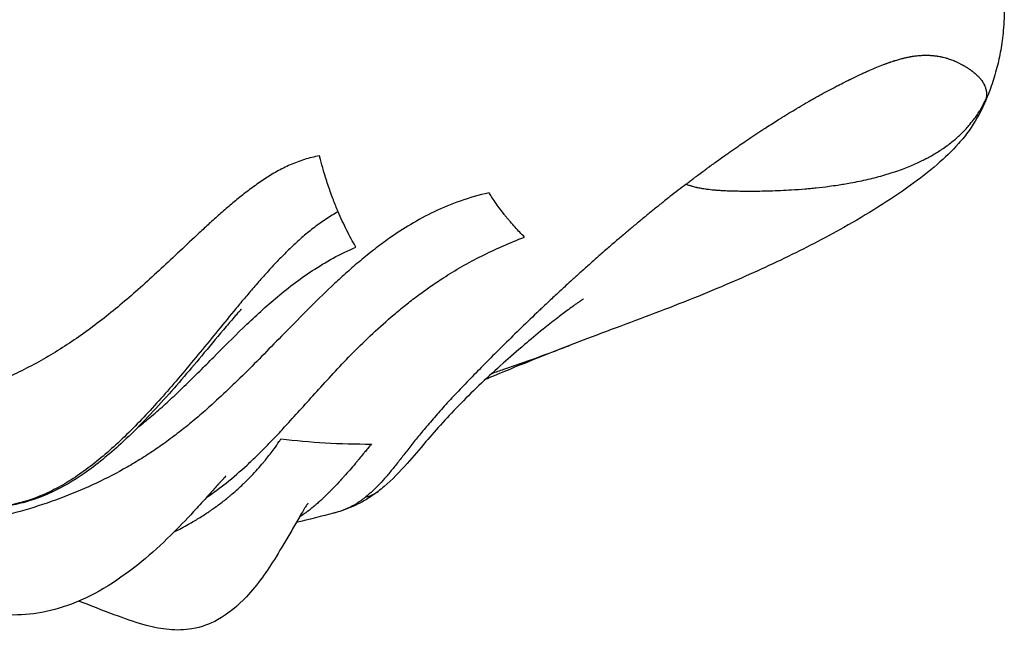
# Model space of a CAD drawing. Units: millimetres. Extents: x -302 to 12336, y 14 to 3266.
# Drawn here: x 3960 to 4098, y 1243 to 1329 of the extents above; entities that cross this region are included whole.
import ezdxf

# ---------------------------------------------------------------- set-up
doc = ezdxf.new("R2010")
doc.units = ezdxf.units.MM

# ---------------------------------------------------------------- blocks, each defined once
blk = doc.blocks.new('TOP')
blk.add_ellipse((4028.04, 1312.94), major_axis=(72.45, 18.16), ratio=0.544924, start_param=-2.184833, end_param=-1.997169)
for points, knots in [([(4096.04, 1331.06), (4096.04, 1329.91), (4096, 1328.73), (4095.81, 1326.66), (4095.69, 1325.74), (4095.39, 1324.01), (4095.21, 1323.2), (4094.77, 1321.51), (4094.5, 1320.64), (4093.92, 1318.97), (4093.6, 1318.18), (4093.27, 1317.42)], [0, 0, 0, 0, 3.461905, 3.461905, 6.502614, 6.502614, 9.566166, 9.566166, 13.328054, 13.328054, 17.179792, 17.179792, 17.179792, 17.179792]), ([(4051.32, 1306.03), (4051.41, 1306.1), (4051.5, 1306.17), (4051.66, 1306.29), (4051.74, 1306.35), (4051.82, 1306.42), (4051.83, 1306.42), (4051.94, 1306.5), (4052.04, 1306.58), (4052.28, 1306.76), (4052.42, 1306.87), (4052.68, 1307.06), (4052.79, 1307.15), (4053.17, 1307.43), (4053.44, 1307.63), (4053.78, 1307.89), (4053.87, 1307.95), (4054.03, 1308.07), (4054.1, 1308.12), (4054.31, 1308.28), (4054.44, 1308.38), (4054.58, 1308.48), (4054.59, 1308.48), (4054.6, 1308.49), (4054.6, 1308.49), (4054.61, 1308.5), (4054.63, 1308.51), (4054.69, 1308.56), (4054.74, 1308.6), (4054.85, 1308.67), (4054.92, 1308.73), (4055.13, 1308.88), (4055.27, 1308.98), (4055.63, 1309.24), (4055.85, 1309.4), (4056.36, 1309.77), (4056.65, 1309.97), (4056.98, 1310.21), (4057.02, 1310.23), (4057.22, 1310.38), (4057.39, 1310.5), (4057.93, 1310.88), (4058.3, 1311.14), (4058.97, 1311.6), (4059.26, 1311.8), (4059.74, 1312.12), (4059.92, 1312.24), (4060.3, 1312.5), (4060.51, 1312.64), (4060.89, 1312.9), (4061.07, 1313.02), (4061.27, 1313.15), (4061.28, 1313.16), (4061.36, 1313.21), (4061.42, 1313.25), (4061.51, 1313.3), (4061.54, 1313.32), (4061.58, 1313.35), (4061.58, 1313.35), (4061.63, 1313.38), (4061.67, 1313.41), (4061.78, 1313.49), (4061.86, 1313.53), (4062.08, 1313.68), (4062.23, 1313.78), (4062.65, 1314.05), (4062.91, 1314.22), (4063.2, 1314.4), (4063.23, 1314.42), (4063.55, 1314.63), (4063.83, 1314.8), (4064.36, 1315.14), (4064.6, 1315.29), (4064.87, 1315.46), (4064.9, 1315.47), (4065.06, 1315.57), (4065.19, 1315.65), (4065.33, 1315.74), (4065.33, 1315.74), (4065.36, 1315.76), (4065.39, 1315.77), (4065.42, 1315.79), (4065.48, 1315.83), (4065.52, 1315.86), (4065.65, 1315.94), (4065.73, 1315.99), (4065.95, 1316.12), (4066.08, 1316.19), (4066.4, 1316.39), (4066.6, 1316.51), (4066.93, 1316.71), (4067.07, 1316.79), (4067.62, 1317.12), (4068.02, 1317.35), (4068.48, 1317.61), (4068.55, 1317.65), (4068.91, 1317.86), (4069.19, 1318.02), (4069.49, 1318.19), (4069.51, 1318.2), (4069.53, 1318.21), (4069.54, 1318.21), (4069.56, 1318.23), (4069.59, 1318.24), (4069.66, 1318.28), (4069.71, 1318.31), (4069.85, 1318.39), (4069.95, 1318.44), (4070.23, 1318.6), (4070.41, 1318.7), (4071.11, 1319.08), (4071.6, 1319.34), (4072.27, 1319.7), (4072.48, 1319.81), (4073, 1320.08), (4073.32, 1320.24), (4073.77, 1320.47), (4073.92, 1320.54), (4074.08, 1320.62), (4074.09, 1320.63), (4074.12, 1320.64), (4074.15, 1320.66), (4074.19, 1320.68), (4074.27, 1320.71), (4074.32, 1320.74), (4074.46, 1320.81), (4074.56, 1320.86), (4075.04, 1321.09), (4075.41, 1321.27), (4075.95, 1321.52), (4076.12, 1321.6), (4076.38, 1321.71), (4076.46, 1321.75), (4076.56, 1321.79), (4076.57, 1321.8), (4076.6, 1321.81), (4076.64, 1321.83), (4076.68, 1321.85), (4076.76, 1321.88), (4076.81, 1321.91), (4077.22, 1322.09), (4077.55, 1322.23), (4078.21, 1322.51), (4078.52, 1322.63), (4078.94, 1322.8), (4079.05, 1322.84), (4079.16, 1322.88)], [0.8887163, 0.8887163, 0.8887163, 0.8887163, 0.8900391, 0.8900391, 0.8912183, 0.8912183, 0.891362, 0.891362, 0.8928573, 0.8928573, 0.8951207, 0.8951207, 0.8968906, 0.8968906, 0.9012177, 0.9012177, 0.9026264, 0.9026264, 0.903843, 0.903843, 0.906104, 0.906104, 0.9062127, 0.9062127, 0.9062671, 0.9062671, 0.9063214, 0.9065388, 0.9069735, 0.9069735, 0.9078429, 0.9078429, 0.9095817, 0.9095817, 0.9122986, 0.9122986, 0.9160154, 0.9160154, 0.9165369, 0.9165369, 0.9187289, 0.9187289, 0.9237004, 0.9237004, 0.9278737, 0.9278737, 0.9304474, 0.9304474, 0.9334673, 0.9334673, 0.9362269, 0.9362269, 0.9364543, 0.9364543, 0.9374027, 0.9374027, 0.9377473, 0.9377473, 0.9378374, 0.9378374, 0.9382721, 0.9382721, 0.9391415, 0.9391415, 0.9408803, 0.9408803, 0.9439886, 0.9439886, 0.944358, 0.944358, 0.9478356, 0.9478356, 0.9509924, 0.9509924, 0.9513132, 0.9513132, 0.953052, 0.953052, 0.9531607, 0.9531607, 0.9532694, 0.9534867, 0.9534867, 0.9539214, 0.9539214, 0.9547908, 0.9547908, 0.9561552, 0.9561552, 0.9582685, 0.9582685, 0.9598037, 0.9598037, 0.9643681, 0.9643681, 0.9652237, 0.9652237, 0.9687013, 0.9687013, 0.9688985, 0.9688985, 0.9689187, 0.9689187, 0.9691361, 0.9691361, 0.9695708, 0.9695708, 0.9704402, 0.9704402, 0.972179, 0.972179, 0.9769966, 0.9769966, 0.9791342, 0.9791342, 0.9826119, 0.9826119, 0.9843507, 0.9843507, 0.9844594, 0.9844594, 0.984568, 0.9847854, 0.9847854, 0.9852201, 0.9852201, 0.9860895, 0.9860895, 0.9895671, 0.9895671, 0.9913059, 0.9913059, 0.9921753, 0.9921753, 0.992284, 0.992284, 0.9923927, 0.99261, 0.99261, 0.9930447, 0.9930447, 0.9959538, 0.9959538, 0.9988921, 0.9988921, 1, 1, 1, 1]), ([(4079.16, 1322.88), (4079.23, 1322.91), (4079.29, 1322.93), (4079.4, 1322.97), (4079.44, 1322.99), (4079.48, 1323), (4079.49, 1323), (4079.49, 1323.01), (4079.5, 1323.01), (4079.51, 1323.01), (4079.51, 1323.01), (4079.54, 1323.02), (4079.55, 1323.03), (4079.59, 1323.04), (4079.62, 1323.05), (4079.7, 1323.08), (4079.75, 1323.1), (4079.81, 1323.12), (4079.82, 1323.13), (4079.85, 1323.14), (4079.86, 1323.14), (4079.9, 1323.15), (4079.93, 1323.16), (4080, 1323.19), (4080.06, 1323.21), (4080.22, 1323.26), (4080.32, 1323.3), (4080.47, 1323.35), (4080.51, 1323.36), (4080.57, 1323.38), (4080.58, 1323.38), (4080.65, 1323.4), (4080.71, 1323.42), (4080.87, 1323.47), (4080.98, 1323.5), (4081.27, 1323.59), (4081.46, 1323.64), (4081.66, 1323.7), (4081.68, 1323.7), (4081.72, 1323.71), (4081.75, 1323.72), (4081.77, 1323.72), (4081.78, 1323.72), (4081.81, 1323.73), (4081.83, 1323.74), (4081.91, 1323.76), (4081.97, 1323.77), (4082.06, 1323.79), (4082.11, 1323.8), (4082.21, 1323.83), (4082.27, 1323.84), (4082.5, 1323.89), (4082.66, 1323.92), (4082.86, 1323.96), (4082.9, 1323.97), (4082.98, 1323.98), (4083.02, 1323.99), (4083.07, 1323.99), (4083.08, 1324), (4083.13, 1324), (4083.17, 1324.01), (4083.22, 1324.02), (4083.23, 1324.02), (4083.34, 1324.04), (4083.44, 1324.05), (4083.67, 1324.08), (4083.81, 1324.1), (4084, 1324.11), (4084.06, 1324.12), (4084.17, 1324.13), (4084.23, 1324.13), (4084.32, 1324.14), (4084.36, 1324.14), (4084.48, 1324.15), (4084.57, 1324.15), (4084.79, 1324.16), (4084.91, 1324.16), (4085.09, 1324.16), (4085.14, 1324.16), (4085.22, 1324.16), (4085.24, 1324.16), (4085.28, 1324.16), (4085.3, 1324.16), (4085.37, 1324.16), (4085.41, 1324.15), (4085.53, 1324.15), (4085.61, 1324.14), (4085.81, 1324.13), (4085.93, 1324.12), (4086.09, 1324.11), (4086.14, 1324.1), (4086.2, 1324.09), (4086.22, 1324.09), (4086.23, 1324.09), (4086.24, 1324.09), (4086.26, 1324.09), (4086.27, 1324.09), (4086.33, 1324.08), (4086.37, 1324.07), (4086.48, 1324.06), (4086.55, 1324.05), (4086.74, 1324.02), (4086.86, 1324), (4087, 1323.97), (4087.03, 1323.97), (4087.08, 1323.96), (4087.09, 1323.95), (4087.11, 1323.95), (4087.11, 1323.95), (4087.13, 1323.95), (4087.14, 1323.94), (4087.19, 1323.93), (4087.23, 1323.92), (4087.33, 1323.9), (4087.39, 1323.89), (4087.57, 1323.84), (4087.69, 1323.81), (4087.82, 1323.78), (4087.83, 1323.77), (4087.85, 1323.77), (4087.85, 1323.77), (4087.87, 1323.76), (4087.87, 1323.76), (4087.89, 1323.76), (4087.91, 1323.75), (4087.95, 1323.74), (4087.98, 1323.73), (4088.06, 1323.71), (4088.11, 1323.69), (4088.27, 1323.64), (4088.37, 1323.61), (4088.59, 1323.53), (4088.7, 1323.49), (4088.9, 1323.41), (4088.99, 1323.38), (4089.19, 1323.29), (4089.31, 1323.24), (4089.54, 1323.13), (4089.66, 1323.07), (4089.89, 1322.96), (4090.01, 1322.89), (4090.15, 1322.81), (4090.18, 1322.8), (4090.21, 1322.78), (4090.21, 1322.78), (4090.22, 1322.78), (4090.22, 1322.77), (4090.23, 1322.77), (4090.24, 1322.76), (4090.25, 1322.76), (4090.28, 1322.74), (4090.3, 1322.73), (4090.35, 1322.7), (4090.39, 1322.68), (4090.5, 1322.62), (4090.57, 1322.57), (4090.76, 1322.46), (4090.88, 1322.38), (4091.01, 1322.29), (4091.03, 1322.27), (4091.06, 1322.26), (4091.06, 1322.25), (4091.07, 1322.25), (4091.07, 1322.25), (4091.08, 1322.24), (4091.09, 1322.23), (4091.11, 1322.22), (4091.13, 1322.21), (4091.18, 1322.18), (4091.21, 1322.15), (4091.3, 1322.09), (4091.36, 1322.05), (4091.42, 1322), (4091.42, 1322), (4091.43, 1321.99), (4091.43, 1321.99), (4091.44, 1321.98), (4091.45, 1321.98), (4091.47, 1321.96), (4091.48, 1321.95), (4091.52, 1321.92), (4091.55, 1321.9), (4091.63, 1321.84), (4091.68, 1321.8), (4091.74, 1321.75)], [0, 0, 0, 0, 0.0080656, 0.0080656, 0.015625, 0.015625, 0.0161133, 0.0161133, 0.0166016, 0.0166016, 0.0175781, 0.0175781, 0.0195312, 0.0195312, 0.0234375, 0.0234375, 0.03125, 0.03125, 0.0332031, 0.0332031, 0.0351562, 0.0351562, 0.0390625, 0.0390625, 0.046875, 0.046875, 0.0625, 0.0625, 0.068356, 0.068356, 0.0703125, 0.0703125, 0.078125, 0.078125, 0.09375, 0.09375, 0.1221256, 0.1221256, 0.125, 0.125, 0.1284209, 0.1284209, 0.1289062, 0.1289062, 0.1328125, 0.1328125, 0.140625, 0.140625, 0.1471809, 0.1471809, 0.15625, 0.15625, 0.1813662, 0.1813662, 0.1875, 0.1875, 0.1936492, 0.1936492, 0.1953125, 0.1953125, 0.2013294, 0.2013294, 0.203125, 0.203125, 0.21875, 0.21875, 0.240994, 0.240994, 0.25, 0.25, 0.2598206, 0.2598206, 0.265625, 0.265625, 0.28125, 0.28125, 0.302581, 0.302581, 0.3125, 0.3125, 0.3164062, 0.3164062, 0.3203125, 0.3203125, 0.328125, 0.328125, 0.34375, 0.34375, 0.36631, 0.36631, 0.375, 0.375, 0.378562, 0.378562, 0.3789062, 0.3789062, 0.3828125, 0.3828125, 0.390625, 0.390625, 0.40625, 0.40625, 0.4314159, 0.4314159, 0.4375, 0.4375, 0.4411641, 0.4411641, 0.4414062, 0.4414062, 0.4453125, 0.4453125, 0.453125, 0.453125, 0.46875, 0.46875, 0.4972356, 0.4972356, 0.5, 0.5, 0.5019531, 0.5019531, 0.5039062, 0.5039062, 0.5078125, 0.5078125, 0.515625, 0.515625, 0.53125, 0.53125, 0.5625, 0.5625, 0.5977175, 0.5977175, 0.625, 0.625, 0.6625, 0.6625, 0.7006218, 0.7006218, 0.740485, 0.740485, 0.75, 0.75, 0.7509766, 0.7509766, 0.7519531, 0.7539062, 0.7539062, 0.7578125, 0.7578125, 0.765625, 0.765625, 0.78125, 0.78125, 0.8125, 0.8125, 0.865639, 0.865639, 0.875, 0.875, 0.8769531, 0.8769531, 0.8789062, 0.8789062, 0.8828125, 0.8828125, 0.890625, 0.890625, 0.90625, 0.90625, 0.9375, 0.9375, 0.9394531, 0.9394531, 0.9414062, 0.9414062, 0.9453125, 0.9453125, 0.953125, 0.953125, 0.96875, 0.96875, 1, 1, 1, 1]), ([(4091.74, 1321.75), (4091.94, 1321.59), (4092.13, 1321.42), (4092.4, 1321.15), (4092.49, 1321.06), (4092.62, 1320.92), (4092.66, 1320.87), (4092.7, 1320.81), (4092.7, 1320.81), (4092.7, 1320.81), (4092.71, 1320.81), (4092.71, 1320.8), (4092.72, 1320.79), (4092.75, 1320.75), (4092.89, 1320.57), (4093.02, 1320.38), (4093.16, 1320.13), (4093.21, 1320.04), (4093.25, 1319.95), (4093.25, 1319.94), (4093.26, 1319.93), (4093.26, 1319.93), (4093.26, 1319.93), (4093.26, 1319.93), (4093.26, 1319.92), (4093.28, 1319.89), (4093.31, 1319.82), (4093.39, 1319.62), (4093.45, 1319.42), (4093.49, 1319.22), (4093.5, 1319.18), (4093.51, 1319.13), (4093.51, 1319.12), (4093.51, 1319.12), (4093.51, 1319.12), (4093.51, 1319.11), (4093.51, 1319.1), (4093.51, 1319.08), (4093.53, 1318.98), (4093.53, 1318.89), (4093.55, 1318.68), (4093.54, 1318.53), (4093.53, 1318.37), (4093.53, 1318.36), (4093.52, 1318.35), (4093.52, 1318.35), (4093.52, 1318.34), (4093.52, 1318.34), (4093.52, 1318.34), (4093.52, 1318.31), (4093.51, 1318.26), (4093.5, 1318.15), (4093.48, 1318.06), (4093.46, 1317.99)], [0, 0, 0, 0, 0.00884929, 0.00884929, 0.01327393, 0.01327393, 0.01548625, 0.01562452, 0.01562452, 0.01569366, 0.01569366, 0.01576279, 0.01603933, 0.01659241, 0.01769858, 0.02654786, 0.02654786, 0.03097251, 0.03097251, 0.03124905, 0.03124905, 0.03131818, 0.03131818, 0.03138732, 0.03152559, 0.03207867, 0.03318483, 0.03539715, 0.04424644, 0.04424644, 0.04645876, 0.0467353, 0.04687357, 0.04687357, 0.04694271, 0.04694271, 0.04701184, 0.04756492, 0.04867108, 0.05309573, 0.05309573, 0.06194501, 0.06194501, 0.06249809, 0.06249809, 0.06256723, 0.06256723, 0.06263636, 0.06277463, 0.06305117, 0.06415734, 0.06636966, 0.0707943, 0.0707943, 0.0707943, 0.0707943]), ([(4093.27, 1317.41), (4092.68, 1316.07), (4091.85, 1314.64), (4090.64, 1312.95), (4090.14, 1312.33), (4088.66, 1310.67), (4087.66, 1309.72), (4085.42, 1307.77), (4084.19, 1306.82), (4081.4, 1304.81), (4079.83, 1303.77), (4076.71, 1301.8), (4075.11, 1300.86), (4070.73, 1298.39), (4067.93, 1296.95), (4062.24, 1294.2), (4059.31, 1292.89), (4052.85, 1290.15), (4049.2, 1288.72), (4041.98, 1286), (4038.16, 1284.6), (4035.02, 1283.37)], [0, 0, 0, 0, 8.843825, 8.843825, 14.254644, 14.254644, 24.04809, 24.04809, 35.186775, 35.186775, 46.78167, 46.78167, 58.687791, 58.687791, 78.834238, 78.834238, 100.103228, 100.103228, 124.33973, 124.33973, 148.131465, 148.131465, 148.131465, 148.131465]), ([(4051.32, 1306.03), (4051.39, 1306.01), (4051.45, 1305.98), (4051.6, 1305.92), (4051.69, 1305.89), (4051.91, 1305.82), (4052.06, 1305.78), (4052.3, 1305.71), (4052.4, 1305.68), (4052.6, 1305.63), (4052.69, 1305.61), (4052.81, 1305.58), (4052.83, 1305.58), (4052.94, 1305.56), (4053.02, 1305.54), (4053.2, 1305.5), (4053.29, 1305.48), (4053.45, 1305.46), (4053.52, 1305.44), (4053.73, 1305.41), (4053.88, 1305.39), (4054.13, 1305.35), (4054.23, 1305.34), (4054.4, 1305.32), (4054.46, 1305.31), (4054.67, 1305.28), (4054.82, 1305.27), (4055.07, 1305.24), (4055.17, 1305.23), (4055.44, 1305.21), (4055.61, 1305.2), (4055.79, 1305.18), (4055.8, 1305.18), (4055.99, 1305.17), (4056.17, 1305.16), (4056.53, 1305.14), (4056.72, 1305.13), (4057.04, 1305.11), (4057.17, 1305.11), (4057.54, 1305.09), (4057.78, 1305.08), (4058.31, 1305.07), (4058.6, 1305.07), (4059.15, 1305.06), (4059.41, 1305.06), (4059.85, 1305.05), (4060.03, 1305.05), (4060.7, 1305.05), (4061.19, 1305.06), (4062.15, 1305.07), (4062.62, 1305.08), (4063.6, 1305.11), (4064.1, 1305.13), (4065.12, 1305.17), (4065.63, 1305.2), (4066.78, 1305.27), (4067.42, 1305.32), (4068.31, 1305.39), (4068.57, 1305.42), (4069.08, 1305.46), (4069.33, 1305.49), (4070.2, 1305.58), (4070.81, 1305.65), (4071.82, 1305.79), (4072.23, 1305.84), (4072.92, 1305.95), (4073.21, 1305.99), (4073.8, 1306.09), (4074.11, 1306.15), (4074.85, 1306.28), (4075.27, 1306.36), (4076.11, 1306.54), (4076.51, 1306.63), (4077.32, 1306.82), (4077.71, 1306.91), (4078.49, 1307.12), (4078.87, 1307.22), (4079.45, 1307.4), (4079.65, 1307.46), (4080.22, 1307.63), (4080.59, 1307.75), (4081.3, 1308), (4081.64, 1308.12), (4082.29, 1308.37), (4082.59, 1308.49), (4083.18, 1308.74), (4083.46, 1308.86), (4084, 1309.1), (4084.26, 1309.23), (4084.68, 1309.44), (4084.86, 1309.52), (4085.06, 1309.63), (4085.09, 1309.64), (4085.34, 1309.78), (4085.57, 1309.9), (4086.02, 1310.16), (4086.25, 1310.29), (4086.7, 1310.57), (4086.93, 1310.71), (4087.2, 1310.89), (4087.24, 1310.92), (4087.34, 1310.98), (4087.4, 1311.02), (4087.7, 1311.23), (4087.94, 1311.4), (4088.41, 1311.75), (4088.63, 1311.92), (4089.07, 1312.28), (4089.28, 1312.46), (4089.57, 1312.72), (4089.65, 1312.8), (4089.75, 1312.88), (4089.76, 1312.89), (4089.98, 1313.1), (4090.19, 1313.31), (4090.59, 1313.72), (4090.78, 1313.92), (4091.11, 1314.31), (4091.26, 1314.49), (4091.53, 1314.83), (4091.66, 1314.98), (4091.91, 1315.32), (4092.04, 1315.5), (4092.3, 1315.89), (4092.43, 1316.09), (4092.6, 1316.36), (4092.64, 1316.43), (4092.76, 1316.63), (4092.84, 1316.78), (4093, 1317.06), (4093.07, 1317.19), (4093.19, 1317.43), (4093.25, 1317.55), (4093.36, 1317.77), (4093.41, 1317.88), (4093.46, 1317.99)], [0.000035, 0.000035, 0.000035, 0.000035, 0.191914, 0.191914, 0.439028, 0.439028, 0.852267, 0.852267, 1.149614, 1.149614, 1.442646, 1.442646, 1.498773, 1.498773, 1.759296, 1.759296, 2.041977, 2.041977, 2.24816, 2.24816, 2.690178, 2.690178, 2.997547, 2.997547, 3.193302, 3.193302, 3.64259, 3.64259, 3.94705, 3.94705, 4.446443, 4.446443, 4.49632, 4.49632, 5.018262, 5.018262, 5.599911, 5.599911, 5.995094, 5.995094, 6.73841, 6.73841, 7.633111, 7.633111, 8.440873, 8.440873, 8.992641, 8.992641, 10.527169, 10.527169, 11.990188, 11.990188, 13.559247, 13.559247, 15.168445, 15.168445, 17.182782, 17.182782, 17.985282, 17.985282, 18.803573, 18.803573, 20.752548, 20.752548, 22.048995, 22.048995, 22.978713, 22.978713, 23.980376, 23.980376, 25.372395, 25.372395, 26.709503, 26.709503, 28.024337, 28.024337, 29.297465, 29.297465, 29.975469, 29.975469, 31.212295, 31.212295, 32.401862, 32.401862, 33.449643, 33.449643, 34.439341, 34.439341, 35.34835, 35.34835, 35.970563, 35.970563, 36.074115, 36.074115, 36.893628, 36.893628, 37.728215, 37.728215, 38.588826, 38.588826, 38.742083, 38.742083, 38.96811, 38.96811, 39.881619, 39.881619, 40.781496, 40.781496, 41.627539, 41.627539, 41.965657, 41.965657, 42.009308, 42.009308, 42.904449, 42.904449, 43.708983, 43.708983, 44.394402, 44.394402, 44.963204, 44.963204, 45.592709, 45.592709, 46.267492, 46.267492, 46.461978, 46.461978, 46.921869, 46.921869, 47.314786, 47.314786, 47.642842, 47.642842, 47.960751, 47.960751, 47.960751, 47.960751]), ([(3999.8, 1310.01), (3999.07, 1309.88), (3997.66, 1309.53), (3995.67, 1308.77), (3993.81, 1307.83), (3992.04, 1306.75), (3990.37, 1305.57), (3988.77, 1304.34), (3987.23, 1303.07), (3985.75, 1301.78), (3984.31, 1300.48), (3982.44, 1298.75), (3980.18, 1296.61), (3977.55, 1294.14), (3974.96, 1291.77), (3972.4, 1289.53), (3969.85, 1287.43), (3967.28, 1285.47), (3964.68, 1283.66), (3962.04, 1281.99), (3959.34, 1280.47), (3956.58, 1279.1), (3953.04, 1277.6), (3948.63, 1276.15), (3943.21, 1274.98), (3937.52, 1274.33), (3931.57, 1274.23), (3925.39, 1274.7), (3919, 1275.81), (3912.5, 1277.62), (3908.13, 1279.33), (3905.96, 1280.33)], [0, 0, 0, 0, 0.016655, 0.033309, 0.049964, 0.066619, 0.083273, 0.099928, 0.116583, 0.133238, 0.149892, 0.166547, 0.199856, 0.233166, 0.266475, 0.299784, 0.333094, 0.366403, 0.399713, 0.433022, 0.466331, 0.499641, 0.53295, 0.591331, 0.649713, 0.708094, 0.766475, 0.824856, 0.883238, 0.941619, 1, 1, 1, 1]), ([(4002.43, 1302.14), (4002.4, 1302.21), (4002.14, 1302.83), (4001.63, 1304.09), (4000.97, 1305.96), (4000.4, 1307.79), (4000.02, 1309.15), (3999.84, 1309.84), (3999.8, 1310.01)], [0, 0, 0, 0, 0.03125, 0.25, 0.5, 0.75, 0.9375, 1, 1, 1, 1]), ([(4051.32, 1306.03), (4050.94, 1305.74), (4050.56, 1305.45), (4050.19, 1305.16), (4049.81, 1304.86), (4049.43, 1304.56), (4049.05, 1304.27), (4048.8, 1304.07), (4048.54, 1303.86), (4048.29, 1303.66), (4048.12, 1303.53), (4047.96, 1303.4), (4047.8, 1303.27), (4047.39, 1302.94), (4046.99, 1302.62), (4046.59, 1302.3), (4046.19, 1301.97), (4045.8, 1301.65), (4045.41, 1301.33), (4045, 1300.99), (4044.6, 1300.66), (4044.2, 1300.33), (4043.79, 1299.99), (4043.39, 1299.65), (4042.99, 1299.31), (4042.88, 1299.22), (4042.77, 1299.12), (4042.66, 1299.03), (4042.24, 1298.67), (4041.82, 1298.32), (4041.41, 1297.96), (4041.18, 1297.77), (4040.96, 1297.57), (4040.73, 1297.38), (4040.5, 1297.18), (4040.27, 1296.98), (4040.04, 1296.77), (4039.6, 1296.4), (4039.18, 1296.02), (4038.76, 1295.65), (4038.34, 1295.29), (4037.94, 1294.92), (4037.53, 1294.56), (4037.1, 1294.18), (4036.67, 1293.79), (4036.24, 1293.41), (4035.87, 1293.07), (4035.51, 1292.74), (4035.14, 1292.4), (4034.83, 1292.12), (4034.52, 1291.83), (4034.21, 1291.55), (4034.05, 1291.41), (4033.9, 1291.26), (4033.75, 1291.12), (4033.31, 1290.72), (4032.88, 1290.32), (4032.45, 1289.92), (4032.02, 1289.51), (4031.59, 1289.11), (4031.17, 1288.71), (4031, 1288.56), (4030.84, 1288.4), (4030.68, 1288.24)], [0, 0, 0, 0, 0.0460226, 0.0460226, 0.0460226, 0.0929544, 0.0929544, 0.0929544, 0.125, 0.125, 0.125, 0.1459498, 0.1459498, 0.1459498, 0.1979749, 0.1979749, 0.1979749, 0.25, 0.25, 0.25, 0.3040533, 0.3040533, 0.3040533, 0.3597247, 0.3597247, 0.3597247, 0.375, 0.375, 0.375, 0.433969, 0.433969, 0.433969, 0.4661583, 0.4661583, 0.4661583, 0.5, 0.5, 0.5, 0.5632088, 0.5632088, 0.5632088, 0.625, 0.625, 0.625, 0.6917193, 0.6917193, 0.6917193, 0.75, 0.75, 0.75, 0.8003141, 0.8003141, 0.8003141, 0.8257408, 0.8257408, 0.8257408, 0.8978415, 0.8978415, 0.8978415, 0.971201, 0.971201, 0.971201, 1, 1, 1, 1]), ([(4023.63, 1304.81), (4022.21, 1304.49), (4019.52, 1303.71), (4015.87, 1302.19), (4012.57, 1300.4), (4009.82, 1298.59), (4007.5, 1296.86), (4005.53, 1295.27), (4003.66, 1293.65), (4001.31, 1291.5), (3998.58, 1288.84), (3995.54, 1285.76), (3992.68, 1282.82), (3989.95, 1280.04), (3987.3, 1277.44), (3984.91, 1275.21), (3982.75, 1273.31), (3980.8, 1271.69), (3978.84, 1270.18), (3976.85, 1268.77), (3974.83, 1267.45), (3972.07, 1265.8), (3968.5, 1263.94), (3963.95, 1262), (3959.09, 1260.34), (3953.86, 1258.95), (3948.8, 1257.97), (3944.02, 1257.31), (3939.64, 1256.91), (3935.04, 1256.69), (3928.63, 1256.66), (3921.8, 1257.08), (3914.62, 1258.05), (3910.92, 1258.74), (3909.05, 1259.15)], [0, 0, 0, 0, 0.02125, 0.0425, 0.06375, 0.085, 0.101141, 0.117281, 0.133422, 0.149562, 0.181844, 0.214125, 0.246406, 0.278687, 0.310969, 0.34325, 0.367431, 0.391612, 0.415794, 0.439975, 0.464156, 0.488337, 0.5367, 0.585063, 0.633425, 0.681787, 0.73015, 0.763881, 0.797612, 0.831344, 0.865075, 0.932538, 0.966269, 1, 1, 1, 1]), ([(4028.63, 1298.58), (4028.4, 1298.8), (4027.95, 1299.26), (4027.28, 1299.97), (4026.74, 1300.59), (4026.36, 1301.03), (4026.15, 1301.29), (4026.05, 1301.42), (4025.94, 1301.55), (4025.87, 1301.65), (4025.66, 1301.91), (4025.3, 1302.38), (4024.77, 1303.09), (4024.24, 1303.86), (4023.86, 1304.44), (4023.67, 1304.73), (4023.63, 1304.81)], [0, 0, 0, 0, 0.12508, 0.25016, 0.37524, 0.43778, 0.46905, 0.50032, 0.50032, 0.53155, 0.547165, 0.62524, 0.75016, 0.87508, 0.96877, 1, 1, 1, 1]), ([(4002.43, 1302.14), (4001.85, 1301.82), (4000.71, 1301.14), (3999.07, 1299.97), (3997.51, 1298.69), (3996, 1297.32), (3994.54, 1295.88), (3993.12, 1294.39), (3991.74, 1292.86), (3990.4, 1291.31), (3989.07, 1289.75), (3987.33, 1287.66), (3985.21, 1285.05), (3982.71, 1281.99), (3980.25, 1279.03), (3977.82, 1276.2), (3975.4, 1273.54), (3972.99, 1271.06), (3970.59, 1268.8), (3968.19, 1266.77), (3965.79, 1264.99), (3963.39, 1263.5), (3960.38, 1262), (3956.76, 1260.86), (3952.38, 1260.32), (3947.69, 1260.43), (3942.59, 1261.06), (3936.95, 1262.1), (3930.68, 1263.45), (3923.72, 1265.03), (3918.58, 1266.17), (3915.88, 1266.76)], [0, 0, 0, 0, 0.016655, 0.033309, 0.049964, 0.066619, 0.083273, 0.099928, 0.116583, 0.133238, 0.149892, 0.166547, 0.199856, 0.233166, 0.266475, 0.299784, 0.333094, 0.366403, 0.399713, 0.433022, 0.466331, 0.499641, 0.53295, 0.591331, 0.649713, 0.708094, 0.766475, 0.824856, 0.883238, 0.941619, 1, 1, 1, 1]), ([(3983.9, 1261.96), (3984.86, 1262.61), (3986.81, 1264.05), (3989.14, 1266.06), (3991.07, 1267.89), (3992.52, 1269.33), (3993.97, 1270.87), (3995.63, 1272.66), (3997.51, 1274.75), (3999.68, 1277.17), (4002, 1279.7), (4004.5, 1282.33), (4007.23, 1285.01), (4009.73, 1287.25), (4011.88, 1289.02), (4013.57, 1290.33), (4015.35, 1291.62), (4017.41, 1293), (4019.79, 1294.45), (4022.55, 1295.94), (4025.49, 1297.32), (4027.56, 1298.17), (4028.63, 1298.58)], [0.4685696, 0.4685696, 0.4685696, 0.4685696, 0.5116625, 0.560025, 0.5842063, 0.6083875, 0.6325688, 0.65675, 0.6890312, 0.7213125, 0.7535937, 0.785875, 0.8181563, 0.8504375, 0.8665781, 0.8827187, 0.8988594, 0.915, 0.93625, 0.9575, 0.97875, 1, 1, 1, 1]), ([(3974.32, 1271.88), (3974.63, 1272.12), (3975.59, 1272.88), (3977.19, 1274.24), (3979.12, 1275.99), (3981.04, 1277.82), (3982.96, 1279.73), (3985.58, 1282.36), (3988.99, 1285.79), (3992.74, 1289.28), (3996.07, 1291.97), (3998.77, 1293.89), (4001.69, 1295.66), (4003.81, 1296.7), (4004.92, 1297.17)], [0.5517606, 0.5517606, 0.5517606, 0.5517606, 0.5669781, 0.6002875, 0.6335969, 0.6669063, 0.7002156, 0.733525, 0.8001438, 0.8667625, 0.9000719, 0.9333813, 0.9666906, 1, 1, 1, 1]), ([(4036.91, 1289.9), (4036.91, 1289.9), (4036.91, 1289.9), (4036.88, 1289.88), (4036.86, 1289.86), (4036.76, 1289.8), (4036.73, 1289.78), (4036.66, 1289.73), (4036.62, 1289.7), (4036.54, 1289.65), (4036.52, 1289.63), (4036.46, 1289.59), (4036.43, 1289.57), (4036.33, 1289.5), (4036.26, 1289.45), (4036.07, 1289.32), (4035.94, 1289.23), (4035.7, 1289.06), (4035.59, 1288.97), (4035.17, 1288.67), (4034.89, 1288.46), (4034.09, 1287.87), (4033.61, 1287.51), (4032.47, 1286.62), (4031.83, 1286.11), (4030.29, 1284.87), (4029.43, 1284.15), (4027.54, 1282.55), (4026.54, 1281.67), (4024.52, 1279.86), (4023.52, 1278.94), (4021.54, 1277.07), (4020.59, 1276.13), (4018.76, 1274.27), (4017.91, 1273.37), (4016.27, 1271.56), (4015.5, 1270.67), (4013.83, 1268.73), (4012.98, 1267.71), (4011.07, 1265.57), (4010.02, 1264.47), (4008.59, 1263.26), (4008.3, 1263.02), (4008.04, 1262.82)], [102.954277, 102.954277, 102.954277, 102.954277, 103.350677, 103.350677, 104.176514, 104.176514, 104.400859, 104.400859, 104.640925, 104.640925, 104.760138, 104.760138, 104.879477, 104.879477, 105.121576, 105.121576, 105.605192, 105.605192, 106.093036, 106.093036, 107.419965, 107.419965, 110.008792, 110.008792, 113.937582, 113.937582, 119.908057, 119.908057, 127.800798, 127.800798, 137.048807, 137.048807, 147.507401, 147.507401, 158.913099, 158.913099, 171.510228, 171.510228, 187.569513, 187.569513, 207.494172, 207.494172, 212.941755, 212.941755, 212.941755, 212.941755]), ([(3988.81, 1288.43), (3988.81, 1288.43), (3988.81, 1288.43), (3988.81, 1288.43), (3988.81, 1288.43), (3988.8, 1288.43), (3988.8, 1288.42), (3988.8, 1288.42), (3988.8, 1288.42), (3988.8, 1288.42), (3988.79, 1288.42), (3988.79, 1288.41), (3988.79, 1288.41), (3988.78, 1288.39), (3988.77, 1288.39), (3988.73, 1288.35), (3988.71, 1288.32), (3988.59, 1288.19), (3988.5, 1288.09), (3988.26, 1287.83), (3988.11, 1287.66), (3987.53, 1286.98), (3987.11, 1286.49), (3985.64, 1284.77), (3984.62, 1283.54), (3981.71, 1280.05), (3979.83, 1277.83), (3975.95, 1273.5), (3973.93, 1271.41), (3970.2, 1267.98), (3968.48, 1266.56), (3965.23, 1264.31), (3963.71, 1263.42), (3960.84, 1262.07), (3959.48, 1261.59), (3956.77, 1260.87), (3955.43, 1260.63), (3952.57, 1260.35), (3951.05, 1260.32), (3947.78, 1260.43), (3946.01, 1260.6), (3942.05, 1261.1), (3939.53, 1261.53), (3937.81, 1261.79), (3937.66, 1261.82), (3937.56, 1261.83), (3937.55, 1261.83), (3937.55, 1261.83)], [17.473219, 17.473219, 17.473219, 17.473219, 17.479506, 17.479506, 17.495193, 17.495193, 17.511008, 17.511008, 17.51887, 17.51887, 17.52674, 17.52674, 17.542715, 17.542715, 17.574681, 17.574681, 17.702425, 17.702425, 18.205589, 18.205589, 19.147093, 19.147093, 21.971101, 21.971101, 29.115875, 29.115875, 42.668909, 42.668909, 57.057475, 57.057475, 68.944352, 68.944352, 79.13905, 79.13905, 88.183484, 88.183484, 97.087955, 97.087955, 106.872698, 106.872698, 117.944851, 117.944851, 131.166708, 131.166708, 132.559705, 132.559705, 133.01574, 133.01574, 133.01574, 133.01574]), ([(4030.68, 1288.24), (4028.96, 1286.62), (4026.53, 1284.26), (4023.57, 1281.3), (4021.48, 1279.18), (4019.52, 1277.16), (4017.73, 1275.24), (4016.11, 1273.43), (4014.65, 1271.72), (4013.35, 1270.13), (4012.19, 1268.65), (4011.13, 1267.29), (4010.13, 1266.03), (4009.17, 1264.87), (4008.23, 1263.82), (4007.29, 1262.88), (4006.64, 1262.32), (4006.32, 1262.06)], [0.2929, 0.2929, 0.2929, 0.2929, 0.3812875, 0.4254812, 0.469675, 0.5138687, 0.5580625, 0.6022563, 0.64645, 0.6906438, 0.7348375, 0.7790312, 0.823225, 0.8674188, 0.9116125, 0.9558062, 1, 1, 1, 1]), ([(4035.02, 1283.37), (4033.1, 1282.62), (4031.27, 1281.9), (4027.49, 1280.38), (4025.62, 1279.62), (4023.45, 1278.7), (4023.28, 1278.63), (4023.12, 1278.56)], [0.000021, 0.000021, 0.000021, 0.000021, 10.000035, 10.000035, 19.000208, 19.000208, 19.74567, 19.74567, 19.74567, 19.74567]), ([(4024.05, 1279.42), (4024.6, 1279.62), (4025.16, 1279.81), (4025.71, 1280.01), (4026.44, 1280.26), (4027.16, 1280.51), (4027.88, 1280.76), (4028.6, 1281.02), (4029.32, 1281.27), (4030.05, 1281.53), (4030.77, 1281.78), (4031.49, 1282.04), (4032.2, 1282.31), (4032.92, 1282.57), (4033.64, 1282.84), (4034.35, 1283.11), (4034.57, 1283.2), (4034.8, 1283.29), (4035.02, 1283.37)], [0.3509783, 0.3509783, 0.3509783, 0.3509783, 0.375, 0.375, 0.375, 0.40625, 0.40625, 0.40625, 0.4375, 0.4375, 0.4375, 0.46875, 0.46875, 0.46875, 0.5, 0.5, 0.5, 0.5096694, 0.5096694, 0.5096694, 0.5096694]), ([(3979.38, 1257.13), (3980.07, 1257.47), (3980.75, 1257.83), (3981.41, 1258.21), (3981.66, 1258.34), (3981.9, 1258.48), (3982.14, 1258.63), (3982.38, 1258.77), (3982.62, 1258.91), (3982.85, 1259.06), (3983.09, 1259.2), (3983.33, 1259.36), (3983.57, 1259.51), (3983.8, 1259.66), (3984.03, 1259.81), (3984.26, 1259.97), (3984.37, 1260.05), (3984.49, 1260.12), (3984.6, 1260.2), (3984.65, 1260.24), (3984.71, 1260.28), (3984.77, 1260.32), (3984.8, 1260.34), (3984.82, 1260.36), (3984.85, 1260.38), (3984.87, 1260.39), (3984.88, 1260.4), (3984.89, 1260.41), (3984.91, 1260.42), (3984.92, 1260.43), (3984.94, 1260.44), (3985.39, 1260.76), (3985.84, 1261.1), (3986.27, 1261.43), (3986.49, 1261.6), (3986.7, 1261.78), (3986.92, 1261.95), (3987.02, 1262.03), (3987.13, 1262.12), (3987.23, 1262.21), (3987.28, 1262.25), (3987.34, 1262.3), (3987.39, 1262.34), (3987.41, 1262.36), (3987.44, 1262.38), (3987.47, 1262.41), (3987.49, 1262.42), (3987.51, 1262.44), (3987.53, 1262.46), (3987.53, 1262.46), (3987.54, 1262.47), (3987.54, 1262.47), (3988.06, 1262.92), (3988.57, 1263.37), (3989.05, 1263.83), (3989.17, 1263.94), (3989.29, 1264.05), (3989.4, 1264.17), (3989.5, 1264.26), (3989.6, 1264.36), (3989.69, 1264.46), (3989.74, 1264.5), (3989.79, 1264.55), (3989.84, 1264.6), (3989.86, 1264.63), (3989.89, 1264.65), (3989.91, 1264.67), (3989.93, 1264.69), (3989.95, 1264.71), (3989.97, 1264.73), (3989.97, 1264.74), (3989.98, 1264.74), (3989.98, 1264.75), (3990.6, 1265.37), (3991.18, 1266.01), (3991.72, 1266.66), (3991.82, 1266.76), (3991.91, 1266.87), (3992, 1266.98), (3992.04, 1267.03), (3992.09, 1267.09), (3992.13, 1267.14), (3992.15, 1267.17), (3992.17, 1267.2), (3992.2, 1267.22), (3992.22, 1267.25), (3992.24, 1267.27), (3992.25, 1267.29), (3992.26, 1267.3), (3992.26, 1267.3), (3992.26, 1267.31), (3992.66, 1267.8), (3993.04, 1268.3), (3993.41, 1268.8), (3993.66, 1269.15), (3993.91, 1269.5), (3994.15, 1269.86), (3994.23, 1269.98), (3994.31, 1270.1), (3994.39, 1270.21)], [0.6294782, 0.6294782, 0.6294782, 0.6294782, 0.671875, 0.671875, 0.671875, 0.6875, 0.6875, 0.6875, 0.7029173, 0.7029173, 0.7029173, 0.71875, 0.71875, 0.71875, 0.734375, 0.734375, 0.734375, 0.7421875, 0.7421875, 0.7421875, 0.7460938, 0.7460938, 0.7460938, 0.7480469, 0.7480469, 0.7480469, 0.7490234, 0.7490234, 0.7490234, 0.75, 0.75, 0.75, 0.78125, 0.78125, 0.78125, 0.796875, 0.796875, 0.796875, 0.8046875, 0.8046875, 0.8046875, 0.8085938, 0.8085938, 0.8085938, 0.8105469, 0.8105469, 0.8105469, 0.8120117, 0.8120117, 0.8120117, 0.8125, 0.8125, 0.8125, 0.8501348, 0.8501348, 0.8501348, 0.859375, 0.859375, 0.859375, 0.8671875, 0.8671875, 0.8671875, 0.8710938, 0.8710938, 0.8710938, 0.8730469, 0.8730469, 0.8730469, 0.8745117, 0.8745117, 0.8745117, 0.875, 0.875, 0.875, 0.921875, 0.921875, 0.921875, 0.9296875, 0.9296875, 0.9296875, 0.9335938, 0.9335938, 0.9335938, 0.9355469, 0.9355469, 0.9355469, 0.9372559, 0.9372559, 0.9372559, 0.9375, 0.9375, 0.9375, 0.9697656, 0.9697656, 0.9697656, 0.9925421, 0.9925421, 0.9925421, 1, 1, 1, 1]), ([(4007.09, 1269.49), (4006.91, 1269.27), (4006.74, 1269.06), (4006.43, 1268.67), (4006.28, 1268.49), (4006.09, 1268.25), (4006.04, 1268.19), (4005.98, 1268.12), (4005.97, 1268.11), (4005.96, 1268.1), (4005.96, 1268.1), (4005.96, 1268.1), (4005.96, 1268.09), (4005.96, 1268.09), (4005.96, 1268.09), (4005.96, 1268.09), (4005.96, 1268.09), (4005.96, 1268.09), (4005.96, 1268.09), (4005.96, 1268.09), (4005.76, 1267.85), (4005.58, 1267.62), (4005.3, 1267.3), (4005.21, 1267.19), (4005.08, 1267.03), (4005.03, 1266.98), (4004.97, 1266.9), (4004.95, 1266.87), (4004.91, 1266.83), (4004.9, 1266.81), (4004.88, 1266.8), (4004.88, 1266.8), (4004.88, 1266.79), (4004.87, 1266.79), (4004.87, 1266.78), (4004.87, 1266.78), (4004.87, 1266.78), (4004.87, 1266.78), (4004.86, 1266.78), (4004.86, 1266.78), (4004.86, 1266.77), (4004.86, 1266.77), (4004.58, 1266.44), (4004.31, 1266.13), (4003.79, 1265.52), (4003.53, 1265.24), (4003.2, 1264.87), (4003.12, 1264.77), (4002.99, 1264.64), (4002.95, 1264.59), (4002.89, 1264.53), (4002.86, 1264.49), (4002.83, 1264.46), (4002.81, 1264.44), (4002.8, 1264.43), (4002.78, 1264.4), (4002.76, 1264.38), (4002.43, 1264.02), (4002.11, 1263.68), (4001.62, 1263.17), (4001.44, 1262.98), (4001.17, 1262.71), (4001.08, 1262.62), (4000.95, 1262.49), (4000.9, 1262.44), (4000.85, 1262.39), (4000.85, 1262.39), (4000.84, 1262.38), (4000.84, 1262.38), (4000.84, 1262.38), (4000.84, 1262.38), (4000.83, 1262.38), (4000.83, 1262.38), (4000.83, 1262.38), (4000.83, 1262.38), (4000.83, 1262.37), (4000.83, 1262.37), (4000.83, 1262.37), (4000.8, 1262.34), (4000.76, 1262.31), (4000.57, 1262.12), (4000.41, 1261.97), (4000.13, 1261.7), (4000, 1261.58), (3999.71, 1261.32), (3999.55, 1261.17), (3999.28, 1260.94), (3999.17, 1260.85), (3999.04, 1260.74), (3999.01, 1260.71), (3998.97, 1260.68), (3998.96, 1260.67), (3998.95, 1260.67), (3998.95, 1260.67), (3998.95, 1260.66), (3998.95, 1260.66), (3998.95, 1260.66), (3998.95, 1260.66), (3998.95, 1260.66), (3998.95, 1260.66), (3998.89, 1260.61), (3998.82, 1260.56), (3998.68, 1260.44), (3998.59, 1260.37), (3998.42, 1260.23), (3998.34, 1260.17), (3998.22, 1260.08), (3998.18, 1260.05), (3998.12, 1260), (3998.1, 1259.99), (3998.07, 1259.97), (3998.05, 1259.95), (3998.03, 1259.94), (3998.02, 1259.93), (3998.02, 1259.93), (3997.92, 1259.86), (3997.82, 1259.79), (3997.67, 1259.68), (3997.62, 1259.65), (3997.5, 1259.56), (3997.42, 1259.51), (3997.29, 1259.42), (3997.25, 1259.4), (3997.19, 1259.36), (3997.17, 1259.34), (3997.14, 1259.32), (3997.13, 1259.31), (3997.1, 1259.3), (3997.09, 1259.29), (3997.08, 1259.29), (3997.08, 1259.29), (3997.08, 1259.29), (3997.05, 1259.27), (3997.02, 1259.25), (3996.98, 1259.22), (3996.97, 1259.22), (3996.97, 1259.21)], [0, 0, 0, 0, 0.0133273, 0.0133273, 0.025669, 0.025669, 0.0302971, 0.0302971, 0.0309943, 0.0309943, 0.0310178, 0.0310178, 0.0311415, 0.0311415, 0.0312031, 0.0312031, 0.0312426, 0.0312426, 0.0312595, 0.0312595, 0.0312595, 0.0469768, 0.0469768, 0.0548354, 0.0548354, 0.0587647, 0.0587647, 0.0607294, 0.0607294, 0.0620082, 0.0620082, 0.0620451, 0.0620451, 0.0623696, 0.0623696, 0.0624609, 0.0624609, 0.0624982, 0.0624982, 0.0625235, 0.0625235, 0.062694, 0.062694, 0.0863184, 0.0863184, 0.109375, 0.109375, 0.1171875, 0.1171875, 0.1210938, 0.1210938, 0.1230469, 0.1240234, 0.1240234, 0.125, 0.125, 0.1263085, 0.1263085, 0.15625, 0.15625, 0.1736257, 0.1736257, 0.1823136, 0.1823136, 0.1866575, 0.1866575, 0.1872403, 0.1872403, 0.1872709, 0.1872709, 0.1873875, 0.1873875, 0.1874452, 0.1874452, 0.187479, 0.1874986, 0.1874986, 0.1875162, 0.1875162, 0.1910014, 0.1910014, 0.2073631, 0.2073631, 0.2203459, 0.2203459, 0.2361302, 0.2361302, 0.2462891, 0.2462891, 0.2488288, 0.2488288, 0.2497515, 0.2497515, 0.2497682, 0.2497682, 0.249977, 0.249977, 0.2499942, 0.2499942, 0.2500089, 0.2500089, 0.2564481, 0.2564481, 0.265625, 0.265625, 0.2734375, 0.2734375, 0.2773438, 0.2773438, 0.2792969, 0.2792969, 0.2802734, 0.2811279, 0.2811279, 0.28125, 0.28125, 0.2920432, 0.2920432, 0.296875, 0.296875, 0.3046875, 0.3046875, 0.3085938, 0.3085938, 0.3105469, 0.3105469, 0.3115234, 0.3115234, 0.3124695, 0.3124695, 0.3125, 0.3125, 0.3125, 0.3181325, 0.3181325, 0.3187418, 0.3187418, 0.3187418, 0.3187418]), ([(3986.64, 1264.96), (3986.64, 1264.96), (3986.63, 1264.96), (3986.6, 1264.93), (3986.58, 1264.91), (3986.53, 1264.85), (3986.52, 1264.84), (3986.49, 1264.8), (3986.47, 1264.79), (3986.44, 1264.75), (3986.42, 1264.73), (3986.37, 1264.68), (3986.35, 1264.66), (3986.3, 1264.61), (3986.28, 1264.58), (3986.2, 1264.5), (3986.15, 1264.44), (3986.01, 1264.28), (3985.92, 1264.19), (3985.75, 1264), (3985.66, 1263.91), (3985.37, 1263.59), (3985.19, 1263.38), (3984.61, 1262.74), (3984.25, 1262.34), (3983.28, 1261.26), (3982.69, 1260.61), (3981.02, 1258.81), (3979.99, 1257.73), (3977.56, 1255.34), (3976.21, 1254.12), (3973.3, 1251.71), (3971.72, 1250.55), (3968.44, 1248.53), (3966.73, 1247.66), (3963.41, 1246.39), (3961.81, 1245.95), (3958.7, 1245.47), (3957.18, 1245.38), (3954.22, 1245.54), (3952.78, 1245.74), (3949.71, 1246.35), (3948.05, 1246.78), (3944.43, 1247.81), (3942.46, 1248.43), (3938.14, 1249.78), (3935.76, 1250.51), (3931.97, 1251.55), (3930.5, 1251.93), (3929.47, 1252.16), (3929.34, 1252.19), (3929.3, 1252.2), (3929.3, 1252.2), (3929.3, 1252.2)], [110.178751, 110.178751, 110.178751, 110.178751, 110.728602, 110.728602, 111.205069, 111.205069, 111.355605, 111.355605, 111.466153, 111.466153, 111.576996, 111.576996, 111.688167, 111.688167, 111.799221, 111.799221, 112.023338, 112.023338, 112.470103, 112.470103, 112.957409, 112.957409, 114.234252, 114.234252, 117.007456, 117.007456, 121.979851, 121.979851, 131.099502, 131.099502, 142.733577, 142.733577, 155.490805, 155.490805, 168.240543, 168.240543, 179.263297, 179.263297, 189.058896, 189.058896, 198.069097, 198.069097, 207.998882, 207.998882, 218.965374, 218.965374, 231.116618, 231.116618, 238.084561, 238.084561, 239.185475, 239.185475, 239.373105, 239.373105, 239.373105, 239.373105]), ([(4008.04, 1262.82), (4007.6, 1262.47), (4007.26, 1262.24), (4006.47, 1261.73), (4005.97, 1261.43), (4004.61, 1260.72), (4003.66, 1260.33), (4002.4, 1259.94), (4002.16, 1259.87), (4001.91, 1259.81)], [0, 0, 0, 0, 5.791935, 5.791935, 13.248628, 13.248628, 26.432514, 26.432514, 29.487636, 29.487636, 29.487636, 29.487636]), ([(4001.91, 1259.81), (4002.11, 1259.86), (4002.76, 1260.05), (4003.61, 1260.38), (4004.46, 1260.81), (4005.09, 1261.18), (4005.71, 1261.59), (4006.11, 1261.9), (4006.32, 1262.06)], [0.8290943, 0.8290943, 0.8290943, 0.8290943, 0.849625, 0.89975, 0.9248125, 0.949875, 0.9749375, 1, 1, 1, 1]), ([(4006.32, 1262.06), (4006.41, 1262.07), (4006.5, 1262.09), (4006.6, 1262.11), (4006.87, 1262.18), (4007.15, 1262.28), (4007.4, 1262.41), (4007.63, 1262.52), (4007.84, 1262.66), (4008.04, 1262.82)], [0, 0, 0, 0, 0.00390625, 0.00390625, 0.00390625, 0.015625, 0.015625, 0.015625, 0.0259114, 0.0259114, 0.0259114, 0.0259114]), ([(3998.21, 1261.17), (3998.21, 1261.17), (3998.21, 1261.17), (3998.21, 1261.17), (3998.21, 1261.17), (3998.18, 1261.13), (3998.18, 1261.13), (3998.17, 1261.11), (3998.16, 1261.1), (3998.15, 1261.09), (3998.15, 1261.09), (3998.14, 1261.07), (3998.13, 1261.07), (3998.12, 1261.05), (3998.12, 1261.04), (3998.11, 1261.03), (3998.1, 1261.02), (3998.08, 1260.99), (3998.07, 1260.98), (3998.01, 1260.9), (3997.98, 1260.84), (3997.88, 1260.7), (3997.83, 1260.62), (3997.69, 1260.41), (3997.62, 1260.29), (3997.33, 1259.83), (3997.15, 1259.52), (3996.59, 1258.56), (3996.24, 1257.95), (3995.16, 1256.06), (3994.44, 1254.83), (3992.44, 1251.6), (3991.1, 1249.68), (3988.34, 1246.73), (3987.03, 1245.6), (3984.4, 1244.17), (3983.2, 1243.72), (3980.82, 1243.31), (3979.74, 1243.28), (3977.62, 1243.48), (3976.55, 1243.69), (3974.19, 1244.32), (3972.9, 1244.76), (3969.95, 1245.84), (3968.28, 1246.51), (3966.3, 1247.26), (3966.13, 1247.32), (3965.95, 1247.39)], [51.9232, 51.9232, 51.9232, 51.9232, 52.073901, 52.073901, 52.529935, 52.529935, 52.623445, 52.623445, 52.686208, 52.686208, 52.717569, 52.717569, 52.749069, 52.749069, 52.780768, 52.780768, 52.812442, 52.812442, 52.875868, 52.875868, 53.132804, 53.132804, 53.635498, 53.635498, 54.543757, 54.543757, 57.24984, 57.24984, 63.036927, 63.036927, 75.25176, 75.25176, 95.696455, 95.696455, 111.329158, 111.329158, 122.205083, 122.205083, 130.727636, 130.727636, 139.099907, 139.099907, 148.944425, 148.944425, 160.462709, 160.462709, 161.550503, 161.550503, 161.550503, 161.550503])]:
    blk.add_open_spline(points, degree=3, knots=knots)
for points in [[(4093.46, 1317.99), (4093.42, 1317.8), (4093.35, 1317.61), (4093.27, 1317.41)], [(4004.92, 1297.17), (4004.69, 1297.56), (4004.24, 1298.35), (4003.61, 1299.58), (4003, 1300.84), (4002.62, 1301.7), (4002.43, 1302.14)], [(4001.91, 1259.81), (4000.12, 1259.33), (3998.32, 1258.87), (3996.51, 1258.43)]]:
    blk.add_open_spline(points, degree=3)

msp = doc.modelspace()

# ---------------------------------------------------------------- block references
msp.add_blockref('TOP', (2.152, 0.11))

doc.saveas('drawing.dxf')
